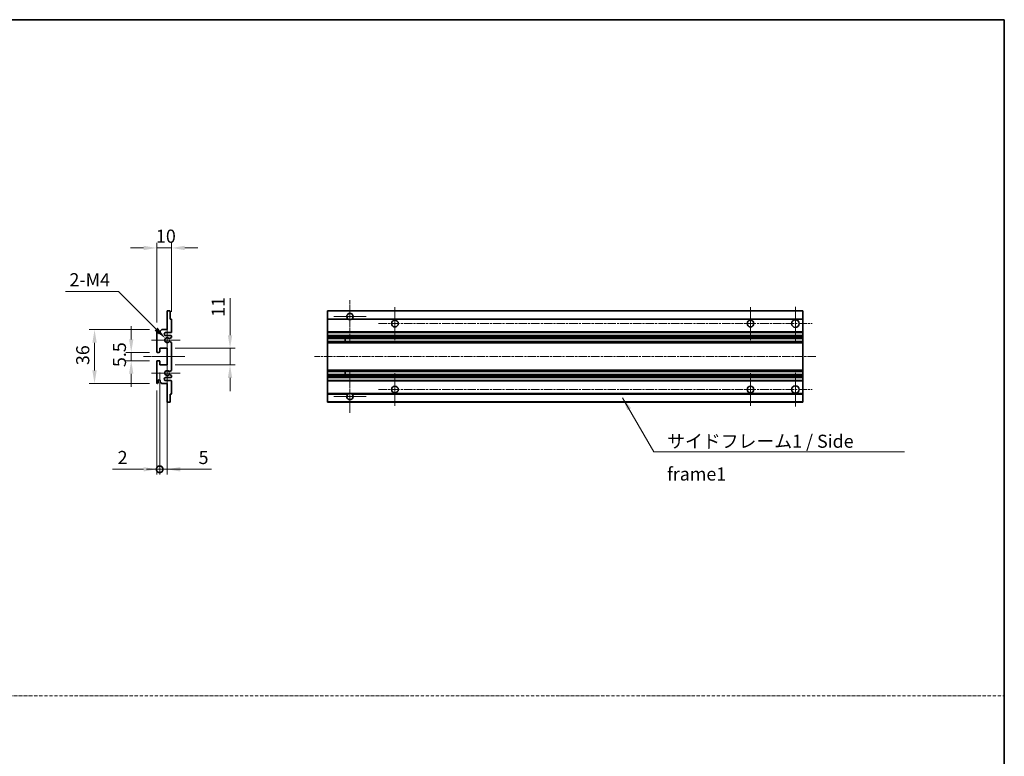
# Model space of a CAD drawing. Units: millimetres. Extents: x 44 to 13213, y 14 to 1841.
# Drawn here: x 7041 to 7699, y 506 to 998 of the extents above; entities that cross this region are included whole.
import ezdxf

# ---------------------------------------------------------------- set-up
doc = ezdxf.new("R2010")
doc.units = ezdxf.units.MM
doc.linetypes.add('CHAIN', pattern=[0.3543, 0.2362, -0.0295, 0.0591, -0.0295])
doc.linetypes.add('DASH_DOT', pattern=[0.37, 0.24, -0.06, 0.01, -0.06])
for name, color, linetype, lineweight in [('Border (ISO)', 7, 'Continuous', 35), ('Dimension (ISO)', 7, 'Continuous', 18), ('Dimension (ISO) @ 1', 7, 'Continuous', 18), ('Sketch Geometry (ISO)', 7, 'Continuous', 18), ('Symbol (ISO)', 7, 'Continuous', 18), ('Symbol (ISO) @ 1', 7, 'Continuous', 18), ('Visible (ISO)', 7, 'Continuous', 35), ('Visible Narrow (ISO)', 7, 'Continuous', 25)]:
    doc.layers.add(name, color=color, linetype=linetype, lineweight=lineweight)
doc.layers.add('Center Mark (ISO)', color=7, linetype='Continuous', lineweight=18, true_color=0x80ffff)
doc.layers.add('Centerline (ISO)', color=7, linetype='Continuous', lineweight=18, true_color=0x80ffff)
doc.styles.add('Note Text (TK)', font='MS PGothic.ttf')
doc.dimstyles.new('Default - Method 1b (TK)', dxfattribs={"dimscale": 6, "dimtxt": 2.5, "dimasz": 2.5, "dimexe": 1, "dimexo": 1.5, "dimgap": 1, "dimtad": 1, "dimtoh": 1, "dimrnd": 1e-08, "dimdsep": 46, "dimtxsty": 'Note Text (TK)', "dimcen": 0.09, "dimdle": 5, "dimclrd": 100, "dimclre": 100, "dimclrt": 7, "dimadec": 1, "dimazin": 1, "dimtfac": 1, "dimtmove": 0, "dimatfit": 3, "dimfxl": 0, "dimtolj": 1, "dimlwd": -1, "dimlwe": -1, "dimarcsym": 0})
doc.dimstyles.new('Default - Method 1b (TK)$7', dxfattribs={"dimscale": 6, "dimtxt": 2.5, "dimasz": 2.5, "dimexe": 1, "dimexo": 1.5, "dimgap": 1, "dimtad": 1, "dimtoh": 1, "dimrnd": 1e-08, "dimdsep": 46, "dimtxsty": 'Note Text (TK)', "dimcen": 0.09, "dimdle": 5, "dimclrd": 256, "dimclre": 100, "dimclrt": 7, "dimadec": 1, "dimazin": 1, "dimtfac": 1, "dimtmove": 0, "dimatfit": 3, "dimfxl": 0, "dimtolj": 1, "dimlwd": -1, "dimlwe": -1, "dimarcsym": 0})

# ---------------------------------------------------------------- blocks, each defined once
blk = doc.blocks.new('図面枠 tk図枠')
at = {"layer": 'Border (ISO)'}
for p, q in [((14.5, 289), (405.5, 289)), ((405.5, 289), (405.5, 8))]:
    blk.add_line(p, q, dxfattribs=at)
blk = doc.blocks.new('*D109')
at = {"layer": 'Defpoints', "color": 0, "transparency": 16777216}
for p in [(7132.65, 845.51), (7142.65, 797.71), (7132.65, 790.51)]:
    blk.add_point(p, dxfattribs=at)
at = {"layer": 'Dimension (ISO)', "color": 100, "transparency": 16777216}
for p, q in [((7132.65, 795.76), (7132.65, 849.01)), ((7142.65, 802.96), (7142.65, 849.01)), ((7123.9, 845.51), (7115.15, 845.51)), ((7142.65, 845.51), (7132.65, 845.51)), ((7151.4, 845.51), (7160.15, 845.51))]:
    blk.add_line(p, q, dxfattribs=at)
for points in [[(7123.9, 846.97), (7123.9, 844.05), (7132.65, 845.51)], [(7151.4, 846.97), (7151.4, 844.05), (7142.65, 845.51)]]:
    blk.add_solid(points, dxfattribs=at)
at = {"layer": 'Dimension (ISO)', "color": 7, "transparency": 16777216, "insert": (7132.18, 853.38), "char_height": 8.75, "attachment_point": 4, "style": 'Note Text (TK)'}
blk.add_mtext('\\A1;10', dxfattribs=at)
blk = doc.blocks.new('*D110')
at = {"layer": 'Defpoints', "color": 0, "transparency": 16777216}
for p in [(7138.51, 785.15), (7139.65, 784.01)]:
    blk.add_point(p, dxfattribs=at)
at = {"layer": 'Dimension (ISO)', "color": 100, "transparency": 16777216}
for p, q in [((7071.73, 816.42), (7107.24, 816.42)), ((7107.24, 816.42), (7132.32, 791.34))]:
    blk.add_line(p, q, dxfattribs=at)
blk.add_solid([(7133.35, 792.37), (7131.29, 790.31), (7138.51, 785.15)], dxfattribs=at)
at = {"layer": 'Dimension (ISO)', "color": 7, "transparency": 16777216, "insert": (7071.73, 824.29), "char_height": 8.75, "attachment_point": 4, "style": 'Note Text (TK)'}
blk.add_mtext('\\A1; \\fＭＳ Ｐゴシック|b0|i0;\\H8.7500;2-M4', dxfattribs=at)
blk = doc.blocks.new('*D71')
at = {"layer": 'Defpoints', "color": 0, "transparency": 16777216}
for p in [(7115.65, 770.26), (7133.15, 775.76), (7133.15, 770.26)]:
    blk.add_point(p, dxfattribs=at)
at = {"layer": 'Dimension (ISO)', "color": 100, "transparency": 16777216}
for p, q in [((7115.65, 784.51), (7115.65, 793.26)), ((7127.9, 775.76), (7112.15, 775.76)), ((7127.9, 770.26), (7112.15, 770.26)), ((7115.65, 775.76), (7115.65, 770.26)), ((7115.65, 761.51), (7115.65, 752.76))]:
    blk.add_line(p, q, dxfattribs=at)
for points in [[(7114.19, 784.51), (7117.11, 784.51), (7115.65, 775.76)], [(7114.19, 761.51), (7117.11, 761.51), (7115.65, 770.26)]]:
    blk.add_solid(points, dxfattribs=at)
at = {"layer": 'Dimension (ISO)', "color": 7, "transparency": 16777216, "insert": (7107.78, 766), "char_height": 8.75, "attachment_point": 4, "rotation": 90, "style": 'Note Text (TK)'}
blk.add_mtext('\\A1;5.5', dxfattribs=at)
blk = doc.blocks.new('*D72')
at = {"layer": 'Defpoints', "color": 0, "transparency": 16777216}
for p in [(7133.15, 791.01), (7091.15, 755.01), (7133.15, 755.01)]:
    blk.add_point(p, dxfattribs=at)
at = {"layer": 'Dimension (ISO)', "color": 100, "transparency": 16777216}
for p, q in [((7127.9, 791.01), (7087.65, 791.01)), ((7091.15, 782.26), (7091.15, 763.76)), ((7127.9, 755.01), (7087.65, 755.01))]:
    blk.add_line(p, q, dxfattribs=at)
for points in [[(7089.69, 782.26), (7092.61, 782.26), (7091.15, 791.01)], [(7089.69, 763.76), (7092.61, 763.76), (7091.15, 755.01)]]:
    blk.add_solid(points, dxfattribs=at)
at = {"layer": 'Dimension (ISO)', "color": 7, "transparency": 16777216, "insert": (7083.28, 767.31), "char_height": 8.75, "attachment_point": 4, "rotation": 90, "style": 'Note Text (TK)'}
blk.add_mtext('\\A1;36', dxfattribs=at)
blk = doc.blocks.new('*D73')
at = {"layer": 'Defpoints', "color": 0, "transparency": 16777216}
for p in [(7139.65, 778.51), (7181.65, 778.51), (7139.65, 767.51)]:
    blk.add_point(p, dxfattribs=at)
at = {"layer": 'Dimension (ISO)', "color": 100, "transparency": 16777216}
for p, q in [((7181.65, 787.26), (7181.65, 812.01)), ((7144.9, 778.51), (7185.15, 778.51)), ((7181.65, 767.51), (7181.65, 778.51)), ((7144.9, 767.51), (7185.15, 767.51)), ((7181.65, 758.76), (7181.65, 750.01))]:
    blk.add_line(p, q, dxfattribs=at)
for points in [[(7180.19, 787.26), (7183.11, 787.26), (7181.65, 778.51)], [(7180.19, 758.76), (7183.11, 758.76), (7181.65, 767.51)]]:
    blk.add_solid(points, dxfattribs=at)
at = {"layer": 'Dimension (ISO)', "color": 7, "transparency": 16777216, "insert": (7173.78, 799.51), "char_height": 8.75, "attachment_point": 4, "rotation": 90, "style": 'Note Text (TK)'}
blk.add_mtext('\\A1;11', dxfattribs=at)
blk = doc.blocks.new('_DotSmall')
at = {"color": 0, "linetype": 'ByBlock', "const_width": 0.5}
blk.add_lwpolyline([(-0.0625, 0, 1), (0.0625, 0, 1)], format="xyb", close=True, dxfattribs=at)
blk = doc.blocks.new('*D74')
at = {"layer": 'Defpoints', "color": 0, "transparency": 16777216}
for p in [(7134.65, 767.51), (7139.65, 767.51), (7139.65, 697.76)]:
    blk.add_point(p, dxfattribs=at)
at = {"layer": 'Dimension (ISO)', "color": 100, "transparency": 16777216}
for p, q in [((7134.65, 762.26), (7134.65, 694.26)), ((7139.65, 762.26), (7139.65, 694.26)), ((7134.65, 697.76), (7125.9, 697.76)), ((7134.65, 697.76), (7139.65, 697.76)), ((7148.4, 697.76), (7169.22, 697.76))]:
    blk.add_line(p, q, dxfattribs=at)
blk.add_solid([(7148.4, 699.22), (7148.4, 696.3), (7139.65, 697.76)], dxfattribs=at)
at = {"layer": 'Dimension (ISO)', "color": 100, "transparency": 16777216, "xscale": 8.75, "yscale": 8.75, "zscale": 8.75}
blk.add_blockref('_DotSmall', (7134.65, 697.76), dxfattribs=at)
at = {"layer": 'Dimension (ISO)', "color": 7, "transparency": 16777216, "insert": (7160.65, 705.63), "char_height": 8.75, "attachment_point": 4, "style": 'Note Text (TK)'}
blk.add_mtext('\\A1;5', dxfattribs=at)
blk = doc.blocks.new('*D75')
at = {"layer": 'Defpoints', "color": 0, "transparency": 16777216}
for p in [(7134.65, 767.51), (7132.65, 755.51), (7134.65, 697.76)]:
    blk.add_point(p, dxfattribs=at)
at = {"layer": 'Dimension (ISO)', "color": 100, "transparency": 16777216}
for p, q in [((7134.65, 762.26), (7134.65, 694.26)), ((7132.65, 750.26), (7132.65, 694.26)), ((7123.9, 697.76), (7103.08, 697.76)), ((7134.65, 697.76), (7132.65, 697.76)), ((7134.65, 697.76), (7152.15, 697.76))]:
    blk.add_line(p, q, dxfattribs=at)
blk.add_solid([(7123.9, 699.22), (7123.9, 696.3), (7132.65, 697.76)], dxfattribs=at)
at = {"layer": 'Dimension (ISO)', "color": 100, "transparency": 16777216, "xscale": 8.75, "yscale": 8.75, "zscale": 8.75, "rotation": 180}
blk.add_blockref('_DotSmall', (7134.65, 697.76), dxfattribs=at)
at = {"layer": 'Dimension (ISO)', "color": 7, "transparency": 16777216, "insert": (7106.58, 705.63), "char_height": 8.75, "attachment_point": 4, "style": 'Note Text (TK)'}
blk.add_mtext('\\A1;2', dxfattribs=at)

msp = doc.modelspace()

# ---------------------------------------------------------------- linework, layer by layer
at = {"layer": 'Center Mark (ISO)', "linetype": 'CHAIN', "ltscale": 9.00068}
for p, q in [((7261.7721, 810.6067), (7261.7721, 782.2567)), ((7261.7721, 763.7567), (7261.7721, 735.4067))]:
    msp.add_line(p, q, dxfattribs=at)
at = {"layer": 'Center Mark (ISO)', "linetype": 'CHAIN', "ltscale": 6.984632}
for p, q in [((7291.7721, 806.0067), (7291.7721, 784.0067)), ((7529.2721, 806.0067), (7529.2721, 784.0067)), ((7291.7721, 762.0067), (7291.7721, 740.0067)), ((7529.2721, 762.0067), (7529.2721, 740.0067))]:
    msp.add_line(p, q, dxfattribs=at)
at = {"layer": 'Center Mark (ISO)', "linetype": 'CHAIN', "ltscale": 7.143376}
for p, q in [((7559.2721, 806.2567), (7559.2721, 783.7567)), ((7559.2721, 762.2567), (7559.2721, 739.7567))]:
    msp.add_line(p, q, dxfattribs=at)
at = {"layer": 'Center Mark (ISO)', "linetype": 'CHAIN', "ltscale": 6.889386}
for p, q in [((7272.6221, 799.7567), (7250.9221, 799.7567)), ((7272.6221, 746.2567), (7250.9221, 746.2567))]:
    msp.add_line(p, q, dxfattribs=at)
at = {"layer": 'Center Mark (ISO)', "linetype": 'CHAIN', "ltscale": 6.585233}
for p, q in [((7139.6527, 794.3777), (7139.6527, 773.6357)), ((7139.6527, 772.3777), (7139.6527, 751.6357))]:
    msp.add_line(p, q, dxfattribs=at)
at = {"layer": 'Center Mark (ISO)', "linetype": 'CHAIN', "ltscale": 6.070585}
for p, q in [((7148.4027, 784.0067), (7129.2817, 784.0067)), ((7148.4027, 762.0067), (7129.2817, 762.0067))]:
    msp.add_line(p, q, dxfattribs=at)
at = {"layer": 'Centerline (ISO)', "linetype": 'CHAIN', "ltscale": 23.990969}
for p, q in [((7280.7721, 795.0067), (7570.5221, 795.0067)), ((7573.0221, 773.0067), (7238.0221, 773.0067)), ((7280.7721, 751.0067), (7570.5221, 751.0067))]:
    msp.add_line(p, q, dxfattribs=at)
at = {"layer": 'Centerline (ISO)', "linetype": 'CHAIN', "ltscale": 8.730815}
msp.add_line((7123.9027, 773.0067), (7151.4027, 773.0067), dxfattribs=at)
at = {"layer": 'Sketch Geometry (ISO)', "color": 4, "linetype": 'DASH_DOT', "lineweight": 18, "ltscale": 9.032109, "true_color": 0x00ffff}
msp.add_line((6330.3276, 546.5812), (7698.8276, 546.5812), dxfattribs=at)
at = {"layer": 'Visible (ISO)'}
for p, q in [((7139.6527, 803.5067), (7141.3527, 803.5067)), ((7139.6527, 803.2067), (7139.6527, 803.5067)), ((7139.6527, 791.0067), (7139.6527, 803.2067)), ((7141.6527, 803.2067), (7141.6527, 798.0067)), ((7246.7721, 803.2067), (7246.7721, 803.5067)), ((7564.2721, 803.5067), (7246.7721, 803.5067)), ((7246.7721, 803.2067), (7246.7721, 798.0067)), ((7564.2721, 803.5067), (7564.2721, 803.2067)), ((7564.2721, 798.0067), (7564.2721, 803.2067)), ((7141.6527, 798.0067), (7142.3527, 798.0067)), ((7142.6527, 797.7067), (7142.6527, 789.5067)), ((7246.7721, 797.7067), (7246.7721, 798.0067)), ((7260.6113, 798.0067), (7246.7721, 798.0067)), ((7246.7721, 797.7067), (7246.7721, 789.5067)), ((7564.2721, 798.0067), (7262.9329, 798.0067)), ((7564.2721, 798.0067), (7564.2721, 797.7067)), ((7564.2721, 789.5067), (7564.2721, 797.7067)), ((7132.6527, 776.2567), (7132.6527, 790.5067)), ((7133.6527, 790.5067), (7133.6527, 789.1067)), ((7135.0027, 790.0067), (7136.0027, 791.0067)), ((7135.0027, 789.1067), (7135.0027, 790.0067)), ((7136.0027, 791.0067), (7139.6527, 791.0067)), ((7246.7721, 789.0067), (7246.7721, 789.5067)), ((7564.2721, 789.5067), (7564.2721, 789.0067)), ((7142.1527, 789.0067), (7138.6527, 789.0067)), ((7138.6527, 787.0067), (7142.1527, 787.0067)), ((7141.2262, 783.0134), (7142.4996, 782.2984)), ((7142.5027, 785.7367), (7141.2295, 785.0016)), ((7142.6527, 786.5067), (7142.6527, 785.9965)), ((7246.7721, 789.0067), (7246.7721, 787.0067)), ((7564.2721, 789.0067), (7246.7721, 789.0067)), ((7246.7721, 786.5067), (7246.7721, 787.0067)), ((7564.2721, 787.0067), (7246.7721, 787.0067)), ((7246.7721, 786.5067), (7246.7721, 785.9965)), ((7246.7721, 785.7367), (7246.7721, 785.9965)), ((7246.7721, 785.7367), (7246.7721, 785.0016)), ((7246.7721, 784.9614), (7246.7721, 785.0016)), ((7564.2721, 784.9614), (7246.7721, 784.9614)), ((7246.7721, 783.0518), (7246.7721, 784.9614)), ((7246.7721, 783.0134), (7246.7721, 783.0518)), ((7564.2721, 783.0518), (7246.7721, 783.0518)), ((7246.7721, 783.0134), (7246.7721, 782.2984)), ((7258.5721, 784.9614), (7258.5721, 783.0518)), ((7258.5847, 784.9614), (7258.5847, 783.0518)), ((7564.2721, 787.0067), (7564.2721, 789.0067)), ((7564.2721, 787.0067), (7564.2721, 786.5067)), ((7564.2721, 785.9965), (7564.2721, 786.5067)), ((7564.2721, 785.9965), (7564.2721, 785.7367)), ((7564.2721, 785.0016), (7564.2721, 785.7367)), ((7564.2721, 785.0016), (7564.2721, 784.9614)), ((7564.2721, 783.0518), (7564.2721, 784.9614)), ((7564.2721, 783.0518), (7564.2721, 783.0134)), ((7564.2721, 782.2984), (7564.2721, 783.0134)), ((7134.6527, 778.5067), (7134.6527, 776.0567)), ((7139.6527, 778.5067), (7134.6527, 778.5067)), ((7139.6527, 767.5067), (7139.6527, 778.5067)), ((7142.6527, 782.0368), (7142.6527, 763.9765)), ((7246.7721, 782.0368), (7246.7721, 782.2984)), ((7246.7721, 782.0368), (7246.7721, 763.9765)), ((7564.2721, 782.2984), (7564.2721, 782.0368)), ((7564.2721, 763.9765), (7564.2721, 782.0368)), ((7132.6527, 755.5067), (7132.6527, 769.7567)), ((7134.3527, 775.7567), (7133.1527, 775.7567)), ((7133.1527, 770.2567), (7134.3527, 770.2567)), ((7134.6527, 769.9567), (7134.6527, 767.5067)), ((7134.6527, 767.5067), (7139.6527, 767.5067)), ((7142.4996, 763.7149), (7141.2262, 762.9999)), ((7246.7721, 763.7149), (7246.7721, 763.9765)), ((7246.7721, 763.7149), (7246.7721, 762.9999)), ((7246.7721, 762.9615), (7246.7721, 762.9999)), ((7246.7721, 761.0519), (7246.7721, 762.9615)), ((7564.2721, 762.9615), (7246.7721, 762.9615)), ((7258.5721, 762.9615), (7258.5721, 761.0519)), ((7258.5847, 762.9615), (7258.5847, 761.0519)), ((7564.2721, 763.9765), (7564.2721, 763.7149)), ((7564.2721, 762.9999), (7564.2721, 763.7149)), ((7564.2721, 762.9999), (7564.2721, 762.9615)), ((7564.2721, 761.0519), (7564.2721, 762.9615)), ((7133.6527, 756.9067), (7133.6527, 755.5067)), ((7135.0027, 756.0067), (7135.0027, 756.9067)), ((7142.1527, 759.0067), (7138.6527, 759.0067)), ((7138.6527, 757.0067), (7142.1527, 757.0067)), ((7141.2295, 761.0117), (7142.5027, 760.2766)), ((7142.6527, 760.0168), (7142.6527, 759.5067)), ((7142.6527, 756.5067), (7142.6527, 748.3067)), ((7246.7721, 761.0117), (7246.7721, 761.0519)), ((7564.2721, 761.0519), (7246.7721, 761.0519)), ((7246.7721, 761.0117), (7246.7721, 760.2766)), ((7246.7721, 760.0168), (7246.7721, 760.2766)), ((7246.7721, 760.0168), (7246.7721, 759.5067)), ((7246.7721, 759.0067), (7246.7721, 759.5067)), ((7246.7721, 759.0067), (7246.7721, 757.0067)), ((7564.2721, 759.0067), (7246.7721, 759.0067)), ((7246.7721, 756.5067), (7246.7721, 757.0067)), ((7564.2721, 757.0067), (7246.7721, 757.0067)), ((7246.7721, 756.5067), (7246.7721, 748.3067)), ((7564.2721, 761.0519), (7564.2721, 761.0117)), ((7564.2721, 760.2766), (7564.2721, 761.0117)), ((7564.2721, 760.2766), (7564.2721, 760.0168)), ((7564.2721, 759.5067), (7564.2721, 760.0168)), ((7564.2721, 759.5067), (7564.2721, 759.0067)), ((7564.2721, 757.0067), (7564.2721, 759.0067)), ((7564.2721, 757.0067), (7564.2721, 756.5067)), ((7564.2721, 748.3067), (7564.2721, 756.5067)), ((7136.0027, 755.0067), (7135.0027, 756.0067)), ((7139.6527, 755.0067), (7136.0027, 755.0067)), ((7139.6527, 742.8067), (7139.6527, 755.0067)), ((7141.6527, 748.0067), (7141.6527, 742.8067)), ((7142.3527, 748.0067), (7141.6527, 748.0067)), ((7246.7721, 748.0067), (7246.7721, 748.3067)), ((7246.7721, 748.0067), (7246.7721, 742.8067)), ((7260.6113, 748.0067), (7246.7721, 748.0067)), ((7564.2721, 748.0067), (7262.9329, 748.0067)), ((7564.2721, 748.3067), (7564.2721, 748.0067)), ((7564.2721, 742.8067), (7564.2721, 748.0067)), ((7139.6527, 742.5067), (7139.6527, 742.8067)), ((7141.3527, 742.5067), (7139.6527, 742.5067)), ((7246.7721, 742.5067), (7246.7721, 742.8067)), ((7564.2721, 742.5067), (7246.7721, 742.5067)), ((7564.2721, 742.8067), (7564.2721, 742.5067))]:
    msp.add_line(p, q, dxfattribs=at)
for centre, radius in [((7291.7721, 795.0067), 2.25), ((7529.2721, 795.0067), 2.25), ((7559.2721, 795.0067), 2.5), ((7291.7721, 751.0067), 2.25), ((7529.2721, 751.0067), 2.25), ((7559.2721, 751.0067), 2.5)]:
    msp.add_circle(centre, radius, dxfattribs=at)
for centre, radius, start, end in [((7141.3527, 803.2067), 0.3, 0, 90.0000002), ((7142.3527, 797.7067), 0.3, 0, 90.0000001), ((7261.7721, 799.7567), 2.1, 303.5573095, 236.4426905), ((7261.7721, 799.7567), 2.1, 257.472095, 282.527905), ((7133.1527, 790.5067), 0.5, 0, 180), ((7142.1527, 789.5067), 0.5, 270.0000001, 0), ((7134.3277, 789.1864), 0.6797, 186.7329215, 353.2670789), ((7138.6527, 788.0067), 1, 90.0000001, 270.0000001), ((7139.6527, 784.0067), 1.621, 37.728389, 322.2671999), ((7139.6527, 784.0067), 1.6, 41.3289877, 318.6666012), ((7141.0794, 782.7518), 0.3, 60.6854743, 118.8302705), ((7141.0795, 785.2614), 0.3, 241.1653184, 300.0000001), ((7142.1527, 786.5067), 0.5, 0, 90.0000001), ((7142.3527, 785.9965), 0.3, 300, 0), ((7133.1527, 776.2567), 0.5, 180, 270.0000002), ((7142.3527, 782.0368), 0.3, 0, 60.6854743), ((7133.1527, 769.7567), 0.5, 90, 180), ((7134.3527, 776.0567), 0.3, 270.0000002, 0), ((7134.3527, 769.9567), 0.3, 0, 90), ((7139.6527, 762.0067), 1.621, 37.7328002, 322.2716112), ((7139.6527, 762.0067), 1.6, 41.3333989, 318.6710125), ((7141.0794, 763.2615), 0.3, 241.1697296, 299.3145258), ((7142.3527, 763.9765), 0.3, 299.3145258, 0), ((7134.3277, 756.827), 0.6797, 6.7329213, 173.2670787), ((7138.6527, 758.0067), 1, 90.0000001, 270.0000001), ((7141.0795, 760.7519), 0.3, 60.0000001, 118.8346818), ((7142.1527, 759.5067), 0.5, 270.0000001, 0), ((7142.1527, 756.5067), 0.5, 0, 90.0000001), ((7142.3527, 760.0168), 0.3, 0, 60.0000002), ((7133.1527, 755.5067), 0.5, 180, 0), ((7142.3527, 748.3067), 0.3, 270.0000001, 0), ((7261.7721, 746.2567), 2.1, 123.5573097, 56.4426903), ((7261.7721, 746.2567), 2.1, 77.4720948, 102.5279052), ((7141.3527, 742.8067), 0.3, 270, 0)]:
    msp.add_arc(centre, radius, start, end, dxfattribs=at)
for points, knots in [([(7261.3166, 797.7067), (7261.2076, 797.7309), (7261.1021, 797.7638), (7260.9294, 797.8314), (7260.8401, 797.8733), (7260.742, 797.9263), (7260.7079, 797.9461), (7260.6633, 797.9731), (7260.6445, 797.985), (7260.6185, 798.0019), (7260.6113, 798.0067), (7260.6113, 798.0067)], [-0.0853709187, -0.0853709187, -0.0853709187, -0.0853709187, -0.054511626, -0.054511626, -0.0293355353, -0.0293355353, -0.0179856968, -0.0179856968, -0.0089928484, -0.0089928484, 0, 0, 0, 0]), ([(7262.9329, 798.0067), (7262.9329, 798.0067), (7262.9257, 798.0019), (7262.8997, 797.985), (7262.8809, 797.9731), (7262.8364, 797.9461), (7262.8022, 797.9263), (7262.7042, 797.8733), (7262.6149, 797.8314), (7262.4422, 797.7638), (7262.3366, 797.7309), (7262.2276, 797.7067)], [-0.2570614373, -0.2570614373, -0.2570614373, -0.2570614373, -0.2480685889, -0.2480685889, -0.2390757404, -0.2390757404, -0.227725902, -0.227725902, -0.2025498113, -0.2025498113, -0.1716905186, -0.1716905186, -0.1716905186, -0.1716905186]), ([(7140.9347, 783.0146), (7140.9345, 783.0145), (7140.9343, 783.0144), (7140.9039, 782.9976), (7140.8761, 782.975), (7140.8541, 782.95)], [0.1421941886, 0.1421941886, 0.1421941886, 0.1421941886, 0.1422543788, 0.1422543788, 0.1522671185, 0.1522671185, 0.1522671185, 0.1522671185]), ([(7140.8542, 785.0633), (7140.8762, 785.0382), (7140.904, 785.0156), (7140.9344, 784.9988), (7140.9346, 784.9987), (7140.9348, 784.9986)], [0.1522671185, 0.1522671185, 0.1522671185, 0.1522671185, 0.1622798581, 0.1622798581, 0.1623400483, 0.1623400483, 0.1623400483, 0.1623400483]), ([(7140.8541, 763.0634), (7140.8761, 763.0383), (7140.9039, 763.0157), (7140.9343, 762.9989), (7140.9345, 762.9988), (7140.9347, 762.9987)], [0.1522671185, 0.1522671185, 0.1522671185, 0.1522671185, 0.1622798581, 0.1622798581, 0.1623400483, 0.1623400483, 0.1623400483, 0.1623400483]), ([(7140.9348, 761.0147), (7140.9346, 761.0146), (7140.9344, 761.0145), (7140.904, 760.9977), (7140.8762, 760.9751), (7140.8542, 760.9501)], [0.1421941886, 0.1421941886, 0.1421941886, 0.1421941886, 0.1422543788, 0.1422543788, 0.1522671185, 0.1522671185, 0.1522671185, 0.1522671185]), ([(7260.6113, 748.0067), (7260.6113, 748.0067), (7260.6185, 748.0115), (7260.6445, 748.0283), (7260.6633, 748.0402), (7260.7079, 748.0673), (7260.742, 748.087), (7260.8401, 748.1401), (7260.9294, 748.182), (7261.1021, 748.2495), (7261.2076, 748.2825), (7261.3166, 748.3067)], [-0.2570614383, -0.2570614383, -0.2570614383, -0.2570614383, -0.2480685898, -0.2480685898, -0.2390757414, -0.2390757414, -0.2277259029, -0.2277259029, -0.2025498121, -0.2025498121, -0.17169052, -0.17169052, -0.17169052, -0.17169052]), ([(7262.2276, 748.3067), (7262.3366, 748.2825), (7262.4422, 748.2495), (7262.6149, 748.182), (7262.7042, 748.1401), (7262.8022, 748.087), (7262.8364, 748.0673), (7262.8809, 748.0402), (7262.8997, 748.0283), (7262.9257, 748.0115), (7262.9329, 748.0067), (7262.9329, 748.0067)], [-0.0853709183, -0.0853709183, -0.0853709183, -0.0853709183, -0.0545116262, -0.0545116262, -0.0293355354, -0.0293355354, -0.0179856969, -0.0179856969, -0.0089928485, -0.0089928485, 0, 0, 0, 0])]:
    msp.add_open_spline(points, degree=3, knots=knots, dxfattribs=at)
at = {"layer": 'Visible Narrow (ISO)'}
for p, q in [((7564.2721, 803.2067), (7246.7721, 803.2067)), ((7261.3166, 797.7067), (7246.7721, 797.7067)), ((7564.2721, 797.7067), (7262.2276, 797.7067)), ((7564.2721, 789.5067), (7246.7721, 789.5067)), ((7564.2721, 786.5067), (7246.7721, 786.5067)), ((7564.2721, 785.9965), (7246.7721, 785.9965)), ((7564.2721, 785.7367), (7246.7721, 785.7367)), ((7564.2721, 785.0016), (7246.7721, 785.0016)), ((7564.2721, 783.0134), (7246.7721, 783.0134)), ((7564.2721, 782.2984), (7246.7721, 782.2984)), ((7564.2721, 782.0368), (7246.7721, 782.0368)), ((7564.2721, 763.9765), (7246.7721, 763.9765)), ((7564.2721, 763.7149), (7246.7721, 763.7149)), ((7564.2721, 762.9999), (7246.7721, 762.9999)), ((7564.2721, 761.0117), (7246.7721, 761.0117)), ((7564.2721, 760.2766), (7246.7721, 760.2766)), ((7564.2721, 760.0168), (7246.7721, 760.0168)), ((7564.2721, 759.5067), (7246.7721, 759.5067)), ((7564.2721, 756.5067), (7246.7721, 756.5067)), ((7261.3166, 748.3067), (7246.7721, 748.3067)), ((7564.2721, 748.3067), (7262.2276, 748.3067)), ((7564.2721, 742.8067), (7246.7721, 742.8067))]:
    msp.add_line(p, q, dxfattribs=at)

# ---------------------------------------------------------------- block references
at = {"xscale": 3.5, "yscale": 3.5, "zscale": 3.5}
msp.add_blockref('図面枠 tk図枠', (6279.5775, -13.6022), dxfattribs=at)

# ---------------------------------------------------------------- texts
at = {"layer": 'Symbol (ISO)', "color": 7, "insert": (7473.5445, 720.8558), "char_height": 8.75, "width": 166.505847, "attachment_point": 1, "line_spacing_factor": 1.5, "style": 'Note Text (TK)'}
msp.add_mtext('{\\fＭＳ Ｐゴシック|b0|i0;サイドフレーム1 / Side frame1}', dxfattribs=at)

# ---------------------------------------------------------------- dimensions: what is measured, and where the dimension line sits
at = {"layer": 'Dimension (ISO) @ 1', "color": 100, "true_color": 0x00ff3f}
dim = msp.add_linear_dim(base=(7132.6527, 845.5067), p1=(7142.6527, 797.7067), p2=(7132.6527, 790.5067), dimstyle='Default - Method 1b (TK)', override={"dimscale": 1, "dimtxt": 8.75, "dimasz": 8.75, "dimexe": 3.5, "dimexo": 5.25, "dimgap": 3.5, "dimtoh": 0, "dimdec": 2, "dimcen": 0.315, "dimtol": 0, "dimlim": 0, "dimtp": 0, "dimtm": 0, "dimtdec": 2, "dimtix": 0, "dimtofl": 1, "dimtmove": 0, "dimatfit": 1}, dxfattribs=at)
dim.commit()
dim.dimension.update_dxf_attribs({"geometry": '*D109', "text_midpoint": (7137.6527, 845.5067), "dimtype": 128})
dim = msp.add_radius_dim(center=(7139.6527, 784.0067), mpoint=(7138.5065, 785.1529), text=' \\fＭＳ Ｐゴシック|b0|i0;\\H8.7500;2-M4', dimstyle='Default - Method 1b (TK)', override={"dimscale": 1, "dimtxt": 8.75, "dimasz": 8.75, "dimexe": 3.5, "dimexo": 5.25, "dimgap": 3.5, "dimtih": 1, "dimdec": 2, "dimlfac": 1, "dimcen": 0, "dimtol": 0, "dimlim": 0, "dimtp": 0, "dimtm": 0, "dimtdec": 2, "dimtix": 0, "dimtofl": 0, "dimtmove": 0, "dimatfit": 3}, dxfattribs=at)
dim.commit()
dim.dimension.update_dxf_attribs({"geometry": '*D110', "text_midpoint": (7087.7348, 816.4161), "dimtype": 132})
for base, p1, p2, angle, override, picture, middle in [((7181.6527, 778.5067), (7139.6527, 767.5067), (7139.6527, 778.5067), 90, {"dimscale": 1, "dimtxt": 8.75, "dimasz": 8.75, "dimexe": 3.5, "dimexo": 5.25, "dimgap": 3.5, "dimtoh": 0, "dimdec": 2, "dimcen": 0.315, "dimtol": 0, "dimlim": 0, "dimtp": 0, "dimtm": 0, "dimtdec": 2, "dimtix": 0, "dimtofl": 1, "dimtmove": 0, "dimatfit": 1}, '*D73', (7181.6527, 804.006)), ((7091.1527, 755.0067), (7133.1527, 791.0067), (7133.1527, 755.0067), 90, {"dimscale": 1, "dimtxt": 8.75, "dimasz": 8.75, "dimexe": 3.5, "dimexo": 5.25, "dimgap": 3.5, "dimtoh": 0, "dimdec": 2, "dimcen": 0.315, "dimtol": 0, "dimlim": 0, "dimtp": 0, "dimtm": 0, "dimtdec": 2, "dimtix": 0, "dimtofl": 0, "dimtmove": 0, "dimatfit": 1}, '*D72', (7091.1527, 773.0067)), ((7115.6527, 770.2567), (7133.1527, 775.7567), (7133.1527, 770.2567), 270, {"dimscale": 1, "dimtxt": 8.75, "dimasz": 8.75, "dimexe": 3.5, "dimexo": 5.25, "dimgap": 3.5, "dimtoh": 0, "dimdec": 2, "dimcen": 0.315, "dimtol": 0, "dimlim": 0, "dimtp": 0, "dimtm": 0, "dimtdec": 2, "dimtix": 0, "dimtofl": 1, "dimtmove": 0, "dimatfit": 1}, '*D71', (7115.6527, 773.0067)), ((7134.6527, 697.7567), (7132.6527, 755.5067), (7134.6527, 767.5067), 180, {"dimscale": 1, "dimtxt": 8.75, "dimasz": 8.75, "dimexe": 3.5, "dimexo": 5.25, "dimgap": 3.5, "dimtoh": 0, "dimdec": 2, "dimblk2": 'DotSmall', "dimsah": 1, "dimcen": 0.315, "dimdle": 0, "dimtol": 0, "dimlim": 0, "dimtp": 0, "dimtm": 0, "dimtdec": 2, "dimtix": 0, "dimtofl": 1, "dimtmove": 0, "dimatfit": 1}, '*D75', (7109.1172, 697.7567)), ((7139.6527, 697.7567), (7134.6527, 767.5067), (7139.6527, 767.5067), 180, {"dimscale": 1, "dimtxt": 8.75, "dimasz": 8.75, "dimexe": 3.5, "dimexo": 5.25, "dimgap": 3.5, "dimtoh": 0, "dimdec": 2, "dimblk1": 'DotSmall', "dimsah": 1, "dimcen": 0.315, "dimdle": 0, "dimtol": 0, "dimlim": 0, "dimtp": 0, "dimtm": 0, "dimtdec": 2, "dimtix": 0, "dimtofl": 1, "dimtmove": 0, "dimatfit": 1}, '*D74', (7163.1882, 697.7567))]:
    dim = msp.add_linear_dim(base=base, p1=p1, p2=p2, angle=angle, dimstyle='Default - Method 1b (TK)', override=override, dxfattribs=at)
    dim.commit()
    dim.dimension.update_dxf_attribs({"geometry": picture, "text_midpoint": middle, "dimtype": 128})

# ---------------------------------------------------------------- leaders
at = {"layer": 'Symbol (ISO) @ 1', "color": 100, "true_color": 0x00ff40, "annotation_type": 0, "has_hookline": 1, "hookline_direction": 0, "text_width": 158.6435}
msp.add_leader([(7443.8527, 745.4613), (7464.7945, 709.5147), (7473.5445, 709.5147)], dimstyle='Default - Method 1b (TK)$7', override={"dimscale": 1, "dimtxt": 8.75, "dimasz": 8.75, "dimgap": 0, "dimtad": 1}, dxfattribs=at)

doc.saveas('drawing.dxf')
